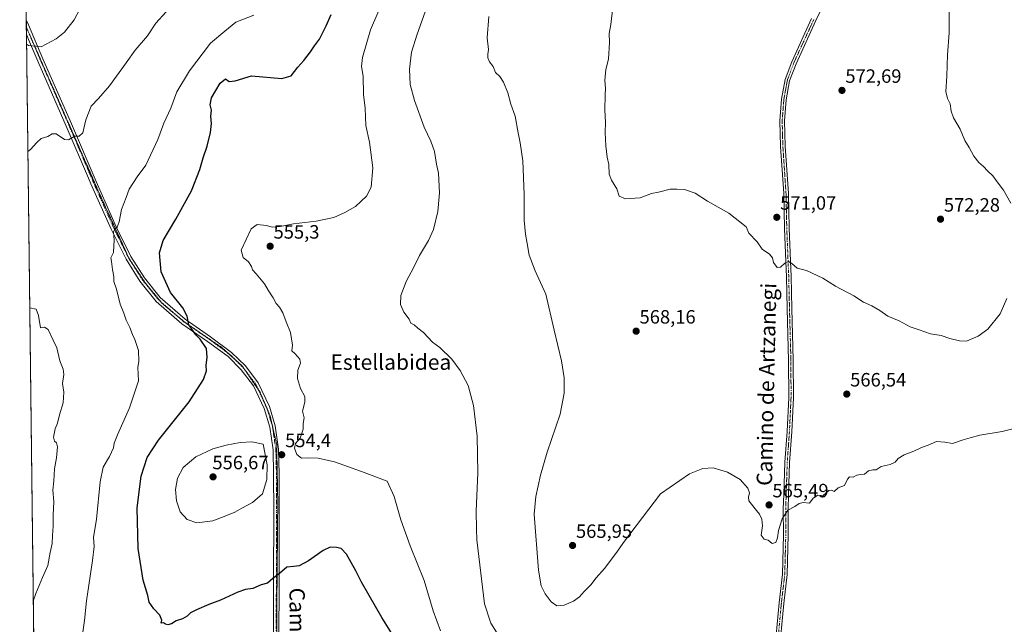
# Model space of a CAD drawing. Units: metres. Extents: x 583571 to 587011, y 4728937 to 4731292.
# Drawn here: x 583571 to 584082, y 4730656 to 4730970 of the extents above; entities that cross this region are included whole.
import ezdxf
from ezdxf.enums import TextEntityAlignment as Align

# ---------------------------------------------------------------- set-up
doc = ezdxf.new("R2010")
doc.units = ezdxf.units.M
doc.header["$MEASUREMENT"] = 0
doc.linetypes.add('TRAZO_Y_PUNTO', pattern=[1, 0.5, -0.25, 0, -0.25])
doc.linetypes.add('TRAZOS2', pattern=[0.375, 0.25, -0.125])
for name, color, linetype, lineweight in [('Camino', 19, 'Continuous', 0), ('Camino Cxs', 19, 'Continuous', 0), ('Camino eje', 39, 'TRAZO_Y_PUNTO', 13), ('Carátula', 7, 'Continuous', 5), ('Comarca CxS', 133, 'Continuous', 0), ('Comunidad Autónoma CxS', 142, 'Continuous', 0), ('Cultivos herbáceos CxS', 92, 'Continuous', 0), ('Curva de nivel maestra', 36, 'Continuous', 30), ('Curva de nivel normal', 36, 'Continuous', 0), ('Entidad de ámbito territorial CxS', 92, 'Continuous', 0), ('Municipio CxS', 142, 'Continuous', 0), ('Pista no pavimentada', 254, 'Continuous', 13), ('Pista no pavimentada Cxs', 254, 'Continuous', 0), ('Pista pavimentada eje', 135, 'TRAZO_Y_PUNTO', 0), ('Provincia CxS', 1, 'Continuous', 0), ('Punto de cota en terreno', 7, 'Continuous', 0), ('Rótulo de punto de cota en terreno', 19, 'Continuous', 0), ('Texto cartográfico', 19, 'Continuous', 0), ('Vía pecuaria eje', 92, 'TRAZOS2', 0)]:
    doc.layers.add(name, color=color, linetype=linetype, lineweight=lineweight)
doc.styles.add('Arial', font='txt', dxfattribs={"height": 0.2})

# ---------------------------------------------------------------- blocks, each defined once
blk = doc.blocks.new('*U159')
at = {"layer": 'Cultivos herbáceos CxS', "color": 92, "linetype": 'Continuous', "lineweight": 0}
blk.add_polyline3d([(585683.09, 4728962.73, 479.99), (583639.51, 4728937.54, 489.43), (583639.07, 4728938.62, 489.42), (583621.91, 4728981.18, 490.44), (583600.71, 4729036.34, 492.29), (583600.12, 4729037.84, 492.46), (583597.22, 4729045.24, 492.43), (583570.57, 4731250.37, 527.43), (584784.65, 4731265.34, 563.34)], dxfattribs=at)
blk = doc.blocks.new('*U166')
at = {"layer": 'Curva de nivel normal', "color": 36, "linetype": 'Continuous', "lineweight": 0}
blk.add_polyline3d([(583822.64, 4730645.36, 560), (583815.36, 4730656.97, 560), (583812.05, 4730667.03, 560), (583808.03, 4730700.24, 560), (583807.8, 4730705.83, 560), (583807.66, 4730715.14, 560), (583808.54, 4730735.1, 560), (583808.19, 4730754.21, 560), (583806.29, 4730770.15, 560), (583803.44, 4730780.46, 560), (583799.44, 4730788.19, 560), (583795.09, 4730794.06, 560), (583788.82, 4730800.18, 560), (583785.01, 4730803.03, 560), (583780.27, 4730807.96, 560), (583777.32, 4730810.3, 560), (583775.42, 4730811.94, 560), (583773.8, 4730812.78, 560), (583772.84, 4730814.82, 560), (583770.08, 4730818.49, 560), (583768.43, 4730822.49, 560), (583768.63, 4730827.16, 560), (583771.32, 4730834.49, 560), (583775.27, 4730841.92, 560), (583778.23, 4730847.9, 560), (583782.94, 4730855.72, 560), (583785.5, 4730861.52, 560), (583787.72, 4730870.74, 560), (583788.66, 4730880.57, 560), (583788.08, 4730890.73, 560), (583787.16, 4730895.48, 560), (583786.09, 4730901.96, 560), (583784.17, 4730907.38, 560), (583780.74, 4730914.54, 560), (583775.58, 4730928.46, 560), (583773.4, 4730936.81, 560), (583772.97, 4730944.81, 560), (583774.08, 4730953.48, 560), (583776.96, 4730962.9, 560), (583781.12, 4730974.58, 560)], dxfattribs=at)
blk = doc.blocks.new('*U168')
at = {"layer": 'Curva de nivel normal', "color": 36, "linetype": 'Continuous', "lineweight": 0}
blk.add_polyline3d([(583692.15, 4730972.78, 545), (583682.81, 4730969.06, 545), (583677.05, 4730964.54, 545), (583669.77, 4730958.15, 545), (583658.72, 4730943.88, 545), (583652.16, 4730932.9, 545), (583649.12, 4730924.56, 545), (583645.48, 4730916.74, 545), (583642.39, 4730908.16, 545), (583636.07, 4730894.83, 545), (583631.63, 4730888.84, 545), (583627.42, 4730882.49, 545), (583625.9, 4730878.08, 545), (583623.44, 4730871.84, 545), (583622.23, 4730865.41, 545), (583621.27, 4730862.67, 545), (583619.75, 4730861.55, 545), (583619.29, 4730860.06, 545), (583619.67, 4730856.08, 545), (583619.23, 4730849.61, 545), (583617.83, 4730846.67, 545), (583618.26, 4730844.81, 545), (583618.7, 4730840.72, 545), (583619.52, 4730837.1, 545), (583619.51, 4730834.43, 545), (583620.78, 4730830.52, 545), (583622.75, 4730822.76, 545), (583624.66, 4730818, 545), (583625.85, 4730814.43, 545), (583627.82, 4730810.5, 545), (583629.14, 4730806.94, 545), (583630.44, 4730804.31, 545), (583632.28, 4730798.61, 545), (583632.48, 4730793.16, 545), (583632.01, 4730789.82, 545), (583632.25, 4730782.92, 545), (583627.66, 4730768.9, 545), (583621.34, 4730754.92, 545), (583619.62, 4730750.49, 545), (583619.27, 4730748.04, 545), (583617.18, 4730743.52, 545), (583614.01, 4730738.1, 545), (583612.44, 4730730.51, 545), (583610.51, 4730710.99, 545), (583608.93, 4730701.61, 545), (583609.22, 4730696.89, 545), (583608.44, 4730689.65, 545), (583605.21, 4730668.68, 545), (583604.28, 4730658.49, 545), (583602.52, 4730646.1, 545)], dxfattribs=at)
blk = doc.blocks.new('*U170')
at = {"layer": 'Curva de nivel normal', "color": 36, "linetype": 'Continuous', "lineweight": 0}
blk.add_polyline3d([(583759.88, 4730981.83, 555), (583752.79, 4730965.07, 555), (583748.58, 4730950.81, 555), (583748.12, 4730946.15, 555), (583748.98, 4730941.15, 555), (583749.2, 4730931.65, 555), (583750.1, 4730924.55, 555), (583750.36, 4730915.55, 555), (583752.32, 4730906.87, 555), (583753.95, 4730893.45, 555), (583753.18, 4730883.53, 555), (583750.66, 4730878.79, 555), (583745.04, 4730873.34, 555), (583739.54, 4730870.38, 555), (583733.82, 4730867.73, 555), (583724.64, 4730865.81, 555), (583712.8, 4730864.42, 555), (583705.8, 4730863.06, 555), (583701.8, 4730862.73, 555), (583698.8, 4730863.54, 555), (583694, 4730864, 555), (583690.75, 4730861.82, 555), (583685.6, 4730850.82, 555), (583686.62, 4730846.87, 555), (583689.44, 4730844.65, 555), (583690.99, 4730842.33, 555), (583691.48, 4730840.48, 555), (583693.36, 4730838.5, 555), (583697.75, 4730833.3, 555), (583699.72, 4730829.88, 555), (583702.21, 4730825.9, 555), (583703.77, 4730822.96, 555), (583705.48, 4730821.2, 555), (583707.25, 4730818.19, 555), (583708.92, 4730813.6, 555), (583711.31, 4730808.02, 555), (583712.33, 4730801.46, 555), (583711.91, 4730798.54, 555), (583713.63, 4730796.96, 555), (583716.08, 4730794.06, 555), (583716.35, 4730792.01, 555), (583715.1, 4730788.49, 555), (583714.94, 4730784.16, 555), (583716.37, 4730778.82, 555), (583718.62, 4730774.82, 555), (583718.73, 4730771.82, 555), (583717.52, 4730767.06, 555), (583718.27, 4730763.75, 555), (583717.76, 4730760.72, 555), (583717.75, 4730757.82, 555), (583716.2, 4730753.16, 555), (583713.88, 4730750.42, 555), (583713.31, 4730747.86, 555), (583714.53, 4730744.69, 555), (583717.03, 4730742.66, 555), (583720.08, 4730742.85, 555), (583725.66, 4730742.79, 555), (583734.07, 4730740.85, 555), (583748.04, 4730735.88, 555), (583761.47, 4730730.78, 555), (583765.1, 4730722.86, 555), (583768.52, 4730710.74, 555), (583773.39, 4730697.18, 555), (583780.71, 4730679.21, 555), (583785.38, 4730663.4, 555), (583789.07, 4730653.09, 555)], dxfattribs=at)
blk = doc.blocks.new('*U180')
at = {"layer": 'Curva de nivel normal', "color": 36, "linetype": 'Continuous', "lineweight": 0}
blk.add_polyline3d([(583601.83, 4730975.92, 535), (583598.84, 4730970.28, 535), (583593.78, 4730963.96, 535), (583589.48, 4730960.4, 535), (583581.81, 4730956.39, 535), (583579.15, 4730956.6, 535), (583575.15, 4730957.06, 535), (583574.11, 4730957.67, 535)], dxfattribs=at)
blk = doc.blocks.new('*U181')
at = {"layer": 'Curva de nivel normal', "color": 36, "linetype": 'Continuous', "lineweight": 0}
for points in [[(583574.78, 4730901.97, 540), (583576.15, 4730903.04, 540), (583579.48, 4730906.72, 540), (583581.81, 4730908.64, 540), (583585.15, 4730909.76, 540), (583587.38, 4730911.18, 540), (583589.58, 4730911.06, 540), (583593.77, 4730908.29, 540), (583596, 4730908.08, 540), (583599.15, 4730909.86, 540), (583601.48, 4730909.94, 540), (583603.34, 4730911.68, 540), (583604.93, 4730918.48, 540), (583607.63, 4730925.56, 540), (583611.56, 4730929.47, 540), (583617.19, 4730936.13, 540), (583625.91, 4730947.97, 540), (583630.53, 4730954.58, 540), (583636.9, 4730962.03, 540), (583641.36, 4730968.66, 540), (583646.72, 4730974.54, 540)], [(583577.6, 4730668.42, 540), (583577.63, 4730668.46, 540), (583578.93, 4730672.52, 540), (583582.37, 4730680.67, 540), (583585.27, 4730687, 540), (583586.4, 4730693.82, 540), (583587.43, 4730698.49, 540), (583587.56, 4730702.62, 540), (583588.02, 4730707.39, 540), (583587.96, 4730713.12, 540), (583588.26, 4730720.2, 540), (583587.78, 4730726.16, 540), (583588.23, 4730730.98, 540), (583588.62, 4730737.1, 540), (583589.66, 4730742.82, 540), (583590.29, 4730748.58, 540), (583589.72, 4730750.74, 540), (583588.58, 4730751.59, 540), (583588.2, 4730753.63, 540), (583589.02, 4730757.9, 540), (583590.15, 4730760.82, 540), (583591.28, 4730765.16, 540), (583593.13, 4730771.44, 540), (583593.39, 4730774.31, 540), (583593.49, 4730776.93, 540), (583592.86, 4730781.48, 540), (583593.45, 4730786.14, 540), (583593.13, 4730788.94, 540), (583591.34, 4730793.27, 540), (583589.91, 4730799.98, 540), (583588, 4730804.08, 540), (583585.39, 4730809.46, 540), (583583.51, 4730810.83, 540), (583581.44, 4730810.45, 540), (583580.32, 4730816.74, 540), (583579.08, 4730820.17, 540), (583575.84, 4730820.76, 540), (583575.76, 4730820.75, 540)]]:
    blk.add_polyline3d(points, dxfattribs=at)
blk = doc.blocks.new('*U195')
at = {"layer": 'Curva de nivel maestra', "color": 36, "linetype": 'Continuous', "lineweight": 30}
blk.add_polyline3d([(583765.63, 4730648.9, 550), (583758.65, 4730659.9, 550), (583752.14, 4730671.47, 550), (583748.04, 4730678.29, 550), (583745.24, 4730684.23, 550), (583740.27, 4730692.86, 550), (583737.48, 4730695.76, 550), (583735.15, 4730696.32, 550), (583731.86, 4730696.45, 550), (583728.18, 4730694.86, 550), (583720.56, 4730689.43, 550), (583715.77, 4730686.84, 550), (583712.9, 4730686.38, 550), (583709.41, 4730686.16, 550), (583705.53, 4730682.85, 550), (583702.04, 4730680.28, 550), (583699.33, 4730677.86, 550), (583696.02, 4730676.86, 550), (583691.65, 4730675.08, 550), (583687.94, 4730674.54, 550), (583683.84, 4730673.08, 550), (583674.81, 4730668.95, 550), (583668.81, 4730666.74, 550), (583662.44, 4730664.02, 550), (583659.34, 4730662.34, 550), (583657.56, 4730660.6, 550), (583655.18, 4730659.28, 550), (583651.81, 4730658.33, 550), (583649.48, 4730656.74, 550), (583647.6, 4730656.1, 550), (583646.29, 4730656.59, 550), (583645.27, 4730657.28, 550), (583644.02, 4730657.02, 550), (583644.4, 4730658.58, 550), (583643.44, 4730661.18, 550), (583640.18, 4730664.51, 550), (583637.91, 4730667.93, 550), (583637.16, 4730671.44, 550), (583634.76, 4730679.44, 550), (583632.05, 4730695.73, 550), (583631.65, 4730716.98, 550), (583633.72, 4730733.35, 550), (583636.78, 4730743.12, 550), (583642.72, 4730752.1, 550), (583658.67, 4730771.96, 550), (583665.98, 4730783.52, 550), (583667.58, 4730788.16, 550), (583667.37, 4730790.93, 550), (583667.87, 4730795.25, 550), (583667.53, 4730799.73, 550), (583664.23, 4730804.58, 550), (583662.1, 4730806.78, 550), (583658.35, 4730811.93, 550), (583657.54, 4730816.49, 550), (583655.37, 4730820.84, 550), (583648.83, 4730828.73, 550), (583644.09, 4730839.49, 550), (583643.26, 4730849.4, 550), (583645.11, 4730855.75, 550), (583651.75, 4730866.86, 550), (583659.74, 4730881.6, 550), (583664.09, 4730892.56, 550), (583665.83, 4730898.66, 550), (583667.98, 4730904.81, 550), (583669.68, 4730911.81, 550), (583670.13, 4730916.48, 550), (583669.8, 4730920.32, 550), (583670.15, 4730923.48, 550), (583669.45, 4730926.17, 550), (583670.24, 4730929.88, 550), (583674.76, 4730937.54, 550), (583677.48, 4730939.71, 550), (583679.39, 4730938.4, 550), (583682.46, 4730938.7, 550), (583691.06, 4730941.29, 550), (583706.82, 4730939.85, 550), (583711.51, 4730941.33, 550), (583715.11, 4730945.81, 550), (583718.09, 4730949.15, 550), (583721.7, 4730953.81, 550), (583723.62, 4730956.81, 550), (583726.24, 4730960.24, 550), (583729.77, 4730967.2, 550), (583732.44, 4730973.07, 550)], dxfattribs=at)
blk = doc.blocks.new('5PATER')
at = {"layer": 'Carátula', "linetype": 'Continuous', "lineweight": 5}
h = blk.add_hatch(color=250, dxfattribs=at)
edge = h.paths.add_edge_path()
edge.add_ellipse((0, 0.01), major_axis=(-1.33, -1.34), ratio=0.999422, start_angle=0, end_angle=360)

msp = doc.modelspace()

# ---------------------------------------------------------------- linework, layer by layer
at = {"layer": 'Camino', "color": 19, "linetype": 'Continuous', "lineweight": 0}
for points in [[(583991.74, 4730985.64, 571.91), (583984.16, 4730969.99, 572.67), (583973.84, 4730947.58, 573.22), (583970.51, 4730938.69, 573.3), (583968.72, 4730928.88, 573.17), (583967.85, 4730917.85, 573.06), (583968.22, 4730904.68, 572.69), (583969.86, 4730880.19, 571.76), (583970.24, 4730862.12, 570.84), (583970.93, 4730844.98, 570.03), (583971.27, 4730837.02, 569.59), (583971.65, 4730820.48, 568.83), (583972.39, 4730793.53, 567.64), (583972.47, 4730774.24, 566.89), (583971.63, 4730756.47, 566.26), (583970.48, 4730740.54, 565.73), (583969.94, 4730723.7, 565.3), (583969.67, 4730716.34, 565.05), (583969.73, 4730702.87, 564.4), (583969.2, 4730682.35, 563.7), (583967.43, 4730667.33, 563.17), (583966.93, 4730661.86, 563.01), (583965.39, 4730645.27, 562.39)], [(583962.95, 4730645.49, 562.52), (583965, 4730667.59, 563.29), (583966.76, 4730682.52, 563.68), (583967.28, 4730702.89, 564.42), (583967.22, 4730716.38, 565.2), (583967.49, 4730723.78, 565.43), (583968.03, 4730740.67, 565.96), (583969.19, 4730756.62, 566.5), (583970.02, 4730774.29, 567.05), (583969.94, 4730793.49, 567.77), (583969.2, 4730820.42, 568.89), (583968.82, 4730836.93, 569.64), (583968.48, 4730844.87, 570.01), (583967.79, 4730862.05, 570.81), (583967.41, 4730880.08, 571.68), (583965.77, 4730904.57, 572.71), (583965.4, 4730917.91, 573.13), (583966.29, 4730929.2, 573.23), (583968.14, 4730939.34, 573.55), (583971.58, 4730948.53, 573.33), (583981.94, 4730971.03, 572.88)]]:
    msp.add_polyline3d(points, dxfattribs=at)
at = {"layer": 'Camino Cxs', "color": 19, "linetype": 'Continuous', "lineweight": 0}
for points in [[(583991.74, 4730985.64, 571.91), (583984.16, 4730969.99, 572.67), (583973.84, 4730947.58, 573.22), (583970.51, 4730938.69, 573.3), (583968.72, 4730928.88, 573.17), (583967.85, 4730917.85, 573.06), (583968.22, 4730904.68, 572.69), (583969.86, 4730880.19, 571.76), (583970.24, 4730862.12, 570.84), (583970.93, 4730844.98, 570.03), (583971.27, 4730837.02, 569.59), (583971.65, 4730820.48, 568.83), (583972.39, 4730793.53, 567.64), (583972.47, 4730774.24, 566.89), (583971.63, 4730756.47, 566.26), (583970.48, 4730740.54, 565.73), (583969.94, 4730723.7, 565.3), (583969.67, 4730716.34, 565.05), (583969.73, 4730702.87, 564.4), (583969.2, 4730682.35, 563.7), (583967.43, 4730667.33, 563.17), (583966.93, 4730661.86, 563.01), (583965.39, 4730645.27, 562.39)], [(583962.95, 4730645.49, 562.52), (583965, 4730667.59, 563.29), (583966.76, 4730682.52, 563.68), (583967.28, 4730702.89, 564.42), (583967.22, 4730716.38, 565.2), (583967.49, 4730723.78, 565.43), (583968.03, 4730740.67, 565.96), (583969.19, 4730756.62, 566.5), (583970.02, 4730774.29, 567.05), (583969.94, 4730793.49, 567.77), (583969.2, 4730820.42, 568.89), (583968.82, 4730836.93, 569.64), (583968.48, 4730844.87, 570.01), (583967.79, 4730862.05, 570.81), (583967.41, 4730880.08, 571.68), (583965.77, 4730904.57, 572.71), (583965.4, 4730917.91, 573.13), (583966.29, 4730929.2, 573.23), (583968.14, 4730939.34, 573.55), (583971.58, 4730948.53, 573.33), (583981.94, 4730971.03, 572.88)]]:
    msp.add_polyline3d(points, dxfattribs=at)
at = {"layer": 'Camino eje', "color": 39, "linetype": 'TRAZO_Y_PUNTO', "lineweight": 13}
msp.add_polyline3d([(583983.05, 4730970.51, 572.76), (583972.71, 4730948.06, 573.27), (583969.33, 4730939.02, 573.43), (583967.51, 4730929.04, 573.19), (583966.63, 4730917.88, 573.07), (583966.81, 4730911.21, 572.9), (583967, 4730904.63, 572.68), (583968.64, 4730880.14, 571.72), (583969.02, 4730862.09, 570.82), (583969.71, 4730844.93, 570.02), (583970.05, 4730836.98, 569.61), (583970.43, 4730820.45, 568.86), (583971.17, 4730793.51, 567.67), (583971.25, 4730774.27, 566.94), (583970.83, 4730765.38, 566.69), (583970.41, 4730756.55, 566.38), (583969.84, 4730748.58, 566.11), (583969.26, 4730740.61, 565.84), (583968.72, 4730723.74, 565.36), (583968.45, 4730716.36, 565.13), (583968.51, 4730702.88, 564.41), (583968.25, 4730692.7, 564.08), (583967.98, 4730682.44, 563.69), (583966.22, 4730667.46, 563.18), (583965.97, 4730664.73, 563.11), (583964.17, 4730645.38, 562.46)], dxfattribs=at)
at = {"layer": 'Comarca CxS', "color": 133, "linetype": 'Continuous', "lineweight": 0}
msp.add_polyline3d([(584398.29, 4728946.89, 515.38), (583598.53, 4728937.03, 490.04), (583578.58, 4730587.49, 543.58), (583570.57, 4731250.37, 527.43), (585187.59, 4731270.31, 617.31), (586981.66, 4731292.44, 465.89), (587010.74, 4728979.1, 636.12), (586343.5, 4728970.87, 465.89), (585133.5, 4728955.96, 512.56), (584758.8, 4728951.34, 530.02), (584398.29, 4728946.89, 515.38)], close=True, dxfattribs=at)
msp.add_polyline3d([(584398.29, 4728946.89, 515.38), (583598.53, 4728937.03, 490.04), (583578.58, 4730587.49, 543.58), (583570.57, 4731250.37, 527.43), (585187.59, 4731270.31, 617.31), (586981.66, 4731292.44, 465.89), (587010.74, 4728979.1, 636.12), (586343.5, 4728970.87, 465.89), (585133.5, 4728955.96, 512.56), (584758.8, 4728951.34, 530.02), (584398.29, 4728946.89, 515.38)], close=True, dxfattribs=at)
at = {"layer": 'Comunidad Autónoma CxS', "color": 142, "linetype": 'Continuous', "lineweight": 0}
msp.add_polyline3d([(584398.29, 4728946.89, 515.38), (583598.53, 4728937.03, 490.04), (583578.58, 4730587.49, 543.58), (583570.57, 4731250.37, 527.43), (586981.66, 4731292.44, 465.89), (587010.74, 4728979.1, 636.12), (585133.5, 4728955.96, 512.56), (584758.8, 4728951.34, 530.02), (584398.29, 4728946.89, 515.38)], close=True, dxfattribs=at)
msp.add_polyline3d([(584398.29, 4728946.89, 515.38), (583598.53, 4728937.03, 490.04), (583578.58, 4730587.49, 543.58), (583570.57, 4731250.37, 527.43), (586981.66, 4731292.44, 465.89), (587010.74, 4728979.1, 636.12), (585133.5, 4728955.96, 512.56), (584758.8, 4728951.34, 530.02), (584398.29, 4728946.89, 515.38)], close=True, dxfattribs=at)
at = {"layer": 'Cultivos herbáceos CxS', "color": 92, "linetype": 'Continuous', "lineweight": 0}
msp.add_polyline3d([(583581.85, 4730317.07, 531.43), (583574.04, 4730962.86, 534.27), (583574, 4730966.63, 533.78), (583574, 4730966.64, 533.77), (583573.95, 4730970.41, 533.42), (583570.57, 4731250.37, 527.43), (584061.14, 4731256.42, 561.9), (584062.28, 4731256.43, 561.97), (584063.42, 4731256.45, 562.06), (584084.68, 4731256.71, 562.67), (584086.88, 4731256.74, 562.71), (584089.09, 4731256.77, 562.8), (584132.47, 4731257.3, 561.95), (584132.55, 4731257.3, 561.95), (584134.57, 4731257.33, 561.79), (584134.65, 4731257.33, 561.79), (584136.6, 4731257.35, 561.65), (584142.53, 4731257.42, 561.65), (584343.71, 4731259.91, 547.54), (584345.69, 4731259.93, 547.48), (584347.68, 4731259.95, 547.6), (584784.65, 4731265.34, 563.34)], dxfattribs=at)
at = {"layer": 'Curva de nivel normal', "color": 36, "linetype": 'Continuous', "lineweight": 0}
for points in [[(583878.61, 4730976.72, 570), (583877.56, 4730967.91, 570), (583876.84, 4730963.22, 570), (583877, 4730958.49, 570), (583876.34, 4730949.98, 570), (583875.1, 4730944.48, 570), (583874.56, 4730938.81, 570), (583874.92, 4730934.81, 570), (583874.62, 4730931.28, 570), (583874.45, 4730923.68, 570), (583874.84, 4730916.95, 570), (583874.71, 4730911.81, 570), (583875.06, 4730904.84, 570), (583875.7, 4730899.11, 570), (583876.52, 4730895.19, 570), (583876.75, 4730890.28, 570), (583877.99, 4730887.05, 570), (583880.8, 4730882.63, 570), (583881.92, 4730878.79, 570), (583885.25, 4730877.39, 570), (583892.92, 4730877.94, 570), (583898.8, 4730880.16, 570), (583902.47, 4730880.92, 570), (583908.47, 4730882.34, 570), (583911.84, 4730882.44, 570), (583915.97, 4730882.32, 570), (583921.37, 4730880.32, 570), (583927.86, 4730876.16, 570), (583938.92, 4730869.89, 570), (583947.88, 4730862.9, 570)], [(584085.4, 4730875.1, 570), (584081.68, 4730881.96, 570), (584078.24, 4730886.3, 570), (584076, 4730889.28, 570), (584073.25, 4730891.94, 570), (584071.17, 4730894.19, 570), (584068.82, 4730896.18, 570), (584066.22, 4730899.58, 570), (584063.68, 4730904.12, 570), (584061.48, 4730907.69, 570), (584059.05, 4730913.6, 570), (584055.62, 4730919.38, 570), (584054.36, 4730922.85, 570), (584053.86, 4730926.75, 570), (584052.51, 4730929.53, 570), (584051.64, 4730933.18, 570), (584052.17, 4730941.12, 570), (584052.56, 4730952.15, 570), (584053.46, 4730963.52, 570), (584053.37, 4730977.98, 570)], [(584091.13, 4730759.19, 565), (584080.96, 4730756.5, 565), (584069.23, 4730754.6, 565), (584064.2, 4730753.28, 565), (584060.71, 4730752.24, 565), (584055.07, 4730750.27, 565), (584051.17, 4730751.07, 565), (584046.81, 4730751.3, 565), (584042.4, 4730749.48, 565), (584039.05, 4730748.21, 565), (584035.08, 4730746.28, 565), (584029.99, 4730744.44, 565), (584026.93, 4730742.49, 565), (584025.33, 4730740.64, 565), (584022.79, 4730739.47, 565), (584018.13, 4730738.38, 565), (584015.52, 4730736.72, 565), (584013.69, 4730736.67, 565), (584011.52, 4730736.11, 565), (584009.47, 4730734.4, 565), (584007.47, 4730734.3, 565), (584005.47, 4730733.82, 565), (584003.47, 4730732.88, 565), (584001.68, 4730733.05, 565), (584000.64, 4730731.82, 565), (583999.01, 4730728.48, 565), (583995.8, 4730727.25, 565), (583993.6, 4730725.38, 565), (583992.3, 4730726.19, 565), (583990.93, 4730725.92, 565), (583987.97, 4730723.25, 565), (583985.12, 4730723.46, 565), (583982.74, 4730722, 565), (583980.89, 4730719.33, 565), (583977.56, 4730719.72, 565), (583975.41, 4730719.2, 565), (583973.14, 4730717.55, 565), (583969.64, 4730715.8, 565), (583966.63, 4730711.17, 565), (583964.72, 4730705.14, 565), (583964.21, 4730701.41, 565), (583963.28, 4730698.85, 565), (583961.47, 4730698.38, 565), (583959.43, 4730700.12, 565), (583957.23, 4730700.62, 565), (583955.75, 4730702.77, 565), (583956.48, 4730707.5, 565), (583956.07, 4730711.09, 565), (583954.94, 4730713.72, 565), (583953.22, 4730715.62, 565), (583950.75, 4730718.87, 565), (583949.39, 4730720.51, 565), (583949.13, 4730722.52, 565), (583949.64, 4730724.76, 565), (583948.87, 4730727.11, 565), (583944.75, 4730731.64, 565), (583938.2, 4730735.44, 565), (583930.81, 4730737.68, 565), (583925.4, 4730737.28, 565), (583918.47, 4730734.52, 565), (583903.47, 4730724.14, 565), (583884.76, 4730699.66, 565), (583880.25, 4730693.16, 565), (583874.29, 4730685.49, 565), (583870.02, 4730680.57, 565), (583867.18, 4730676.94, 565), (583863.8, 4730673.45, 565), (583861.34, 4730670.63, 565), (583858.22, 4730668.41, 565), (583853.36, 4730666.34, 565), (583849.6, 4730665.96, 565), (583846.64, 4730668.16, 565), (583843.6, 4730672.29, 565), (583841.48, 4730676.38, 565), (583840.07, 4730684.6, 565), (583837.78, 4730713.62, 565), (583838.76, 4730722.82, 565), (583841.02, 4730733.91, 565), (583844.6, 4730745.84, 565), (583851.28, 4730765.58, 565), (583853.4, 4730776.51, 565), (583853.43, 4730784.44, 565), (583852.01, 4730793.27, 565), (583848.18, 4730809.18, 565), (583843.93, 4730827.86, 565), (583838.26, 4730840.08, 565), (583835.13, 4730848.18, 565), (583834.23, 4730854.16, 565), (583833.28, 4730858.98, 565), (583832.64, 4730866.37, 565), (583832.65, 4730879.59, 565), (583831.9, 4730897.05, 565), (583830.54, 4730906.48, 565), (583829.43, 4730911.61, 565), (583827.96, 4730920.32, 565), (583825.71, 4730926.57, 565), (583824.11, 4730932.47, 565), (583821.92, 4730937.92, 565), (583819.95, 4730940.91, 565), (583817.78, 4730942.92, 565), (583816.43, 4730946.15, 565), (583814.62, 4730948.52, 565), (583813.77, 4730950.63, 565), (583813.7, 4730952.52, 565), (583814.1, 4730955.01, 565), (583813.32, 4730960.95, 565), (583814.23, 4730972.12, 565)], [(583947.88, 4730862.9, 570), (583949.33, 4730859.55, 570), (583953.64, 4730854.98, 570), (583956.28, 4730851.28, 570), (583960, 4730848.61, 570), (583961.54, 4730846.67, 570), (583962.11, 4730844.32, 570), (583963.97, 4730841.78, 570), (583965.7, 4730841.92, 570), (583968, 4730844.07, 570), (583969.93, 4730844.8, 570), (583971.62, 4730843.82, 570), (583974.38, 4730841.37, 570), (583979.2, 4730840.11, 570), (583987.75, 4730836.19, 570), (583994.26, 4730832.02, 570), (584003.92, 4730827.01, 570), (584008.8, 4730823.76, 570), (584013.29, 4730821.88, 570), (584017.41, 4730819.41, 570), (584021.59, 4730816.46, 570), (584027.41, 4730814.08, 570), (584033.13, 4730810.92, 570), (584037.86, 4730809.41, 570), (584043.73, 4730807.34, 570), (584049.19, 4730806.35, 570), (584053.79, 4730804.82, 570), (584058.79, 4730803.7, 570), (584062.42, 4730803.52, 570), (584068.51, 4730806.05, 570), (584073.44, 4730809.65, 570), (584079.8, 4730817.63, 570), (584083.38, 4730825.69, 570)], [(583662.55, 4730709.12, 555), (583670.92, 4730710.17, 555), (583677.68, 4730712.73, 555), (583682.33, 4730714.62, 555), (583686, 4730716.81, 555), (583691.48, 4730719.64, 555), (583696.75, 4730724.21, 555), (583698.86, 4730731.7, 555), (583699.08, 4730739.32, 555), (583697.02, 4730750.03, 555), (583691.11, 4730751.23, 555), (583685.15, 4730750.78, 555), (583677.81, 4730749.52, 555), (583670.81, 4730747.62, 555), (583662.02, 4730743.39, 555), (583655.45, 4730737.84, 555), (583652.57, 4730732.36, 555), (583651.53, 4730726.52, 555), (583651.95, 4730720.63, 555), (583653.98, 4730714.86, 555), (583657.53, 4730710.84, 555), (583662.55, 4730709.12, 555)]]:
    msp.add_polyline3d(points, dxfattribs=at)
at = {"layer": 'Entidad de ámbito territorial CxS', "color": 92, "linetype": 'Continuous', "lineweight": 0}
msp.add_polyline3d([(583578.58, 4730587.49, 543.58), (583570.57, 4731250.37, 527.43), (585187.59, 4731270.31, 617.31)], dxfattribs=at)
msp.add_polyline3d([(583578.58, 4730587.49, 543.58), (583570.57, 4731250.37, 527.43), (585187.59, 4731270.31, 617.31)], dxfattribs=at)
at = {"layer": 'Municipio CxS', "color": 142, "linetype": 'Continuous', "lineweight": 0}
msp.add_polyline3d([(585133.5, 4728955.96, 512.56), (583598.53, 4728937.03, 490.04), (583570.57, 4731250.37, 527.43), (586972.94, 4731292.33, 465.88)], dxfattribs=at)
msp.add_polyline3d([(585133.5, 4728955.96, 512.56), (583598.53, 4728937.03, 490.04), (583570.57, 4731250.37, 527.43), (586972.94, 4731292.33, 465.88)], dxfattribs=at)
at = {"layer": 'Pista no pavimentada', "color": 254, "linetype": 'Continuous', "lineweight": 13}
for points in [[(583574.04, 4730962.86, 534.27), (583573.95, 4730970.41, 533.42)], [(583573.95, 4730970.41, 533.42), (583575.06, 4730967.83, 533.58), (583582.65, 4730950.1, 535.62), (583597.42, 4730916.36, 539.35), (583610.25, 4730886.36, 542.28), (583620.74, 4730862.87, 544.8), (583628.36, 4730847.51, 546.57), (583635.42, 4730836.29, 547.68), (583643.6, 4730826.09, 548.45), (583656.57, 4730814.82, 549.78), (583669.76, 4730805.69, 550.83), (583680.67, 4730797.66, 551.71), (583687.81, 4730790.59, 552.34), (583694.46, 4730781.88, 552.95), (583700.27, 4730769.51, 553.85), (583703.3, 4730759.5, 554.31), (583705.09, 4730747.33, 554.44), (583705.38, 4730734.51, 554.17), (583705.39, 4730714.78, 552.98), (583705.36, 4730678.7, 549.29), (583705.19, 4730648.06, 545.98)], [(583702.44, 4730648.06, 546.02), (583702.47, 4730678.7, 549.56), (583702.5, 4730714.78, 553.02), (583702.49, 4730734.48, 554.18), (583702.2, 4730747.08, 554.37), (583700.47, 4730758.86, 554.25), (583697.57, 4730768.47, 553.77), (583691.97, 4730780.37, 552.8), (583685.63, 4730788.68, 552.09), (583678.79, 4730795.46, 551.36), (583668.08, 4730803.34, 550.32), (583654.79, 4730812.53, 549.28), (583641.51, 4730824.07, 547.79), (583633.06, 4730834.61, 547.1), (583625.84, 4730846.09, 546.17), (583618.13, 4730861.63, 544.52), (583607.6, 4730885.2, 542.16), (583606.37, 4730888.09, 541.92), (583594.76, 4730915.21, 539.39), (583579.99, 4730948.95, 535.81), (583575.2, 4730960.15, 534.63), (583574.05, 4730962.85, 534.28), (583574.04, 4730962.86, 534.27)]]:
    msp.add_polyline3d(points, dxfattribs=at)
at = {"layer": 'Pista no pavimentada Cxs', "color": 254, "linetype": 'Continuous', "lineweight": 0}
msp.add_polyline3d([(583702.44, 4730648.06, 546.02), (583702.47, 4730678.7, 549.56), (583702.5, 4730714.78, 553.02), (583702.49, 4730734.48, 554.18), (583702.2, 4730747.08, 554.37), (583700.47, 4730758.86, 554.25), (583697.57, 4730768.47, 553.77), (583691.97, 4730780.37, 552.8), (583685.63, 4730788.68, 552.09), (583678.79, 4730795.46, 551.36), (583668.08, 4730803.34, 550.32), (583654.79, 4730812.53, 549.28), (583641.51, 4730824.07, 547.79), (583633.06, 4730834.61, 547.1), (583625.84, 4730846.09, 546.17), (583618.13, 4730861.63, 544.52), (583607.6, 4730885.2, 542.16), (583606.37, 4730888.09, 541.92), (583594.76, 4730915.21, 539.39), (583579.99, 4730948.95, 535.81), (583575.2, 4730960.15, 534.63), (583574.05, 4730962.85, 534.28), (583574.04, 4730962.86, 534.27), (583573.95, 4730970.41, 533.42), (583575.06, 4730967.83, 533.58), (583582.65, 4730950.1, 535.62), (583597.42, 4730916.36, 539.35), (583610.25, 4730886.36, 542.28), (583620.74, 4730862.87, 544.8), (583628.36, 4730847.51, 546.57), (583635.42, 4730836.29, 547.68), (583643.6, 4730826.09, 548.45), (583656.57, 4730814.82, 549.78), (583669.76, 4730805.69, 550.83), (583680.67, 4730797.66, 551.71), (583687.81, 4730790.59, 552.34), (583694.46, 4730781.88, 552.95), (583700.27, 4730769.51, 553.85), (583703.3, 4730759.5, 554.31), (583705.09, 4730747.33, 554.44), (583705.38, 4730734.51, 554.17), (583705.39, 4730714.78, 552.98), (583705.36, 4730678.7, 549.29), (583705.19, 4730648.06, 545.98)], dxfattribs=at)
at = {"layer": 'Pista pavimentada eje', "color": 135, "linetype": 'TRAZO_Y_PUNTO', "lineweight": 0}
msp.add_polyline3d([(583574, 4730966.64, 533.77), (583574.56, 4730965.34, 533.93), (583575.13, 4730963.99, 534.11), (583578.93, 4730955.13, 535.02), (583581.32, 4730949.53, 535.71), (583596.09, 4730915.79, 539.37), (583598.53, 4730910.09, 539.82), (583604.95, 4730895.09, 541.32), (583608.31, 4730887.23, 542.09), (583608.93, 4730885.78, 542.23), (583619.44, 4730862.25, 544.66), (583627.1, 4730846.8, 546.42), (583634.24, 4730835.45, 547.42), (583642.56, 4730825.08, 548.14), (583655.68, 4730813.68, 549.6), (583662.33, 4730809.08, 550.24), (583668.92, 4730804.52, 550.61), (583679.73, 4730796.56, 551.56), (583683.3, 4730793.03, 551.84), (583686.72, 4730789.64, 552.27), (583693.22, 4730781.13, 552.89), (583696.12, 4730774.94, 553.41), (583698.92, 4730768.99, 553.82), (583700.44, 4730763.99, 554.13), (583701.89, 4730759.18, 554.26), (583703.65, 4730747.21, 554.4), (583703.79, 4730740.8, 554.36), (583703.94, 4730734.5, 554.18), (583703.95, 4730714.78, 553), (583703.92, 4730678.85, 549.44), (583703.83, 4730663.38, 547.75), (583703.82, 4730648.06, 546)], dxfattribs=at)
at = {"layer": 'Provincia CxS', "color": 1, "linetype": 'Continuous', "lineweight": 0}
msp.add_polyline3d([(587010.74, 4728979.1, 636.12), (583598.53, 4728937.03, 490.04), (583570.57, 4731250.37, 527.43), (586981.66, 4731292.44, 465.89), (587010.74, 4728979.1, 636.12)], close=True, dxfattribs=at)
msp.add_polyline3d([(587010.74, 4728979.1, 636.12), (583598.53, 4728937.03, 490.04), (583570.57, 4731250.37, 527.43), (586981.66, 4731292.44, 465.89), (587010.74, 4728979.1, 636.12)], close=True, dxfattribs=at)
at = {"layer": 'Vía pecuaria eje', "color": 92, "linetype": 'TRAZOS2', "lineweight": 0}
msp.add_polyline3d([(583704.06, 4730549.83, 540.23), (583704.06, 4730656.86, 546.95), (583704.63, 4730720.05, 553.41), (583704.06, 4730749.94, 554.41), (583700.64, 4730764.75, 554.1), (583695.23, 4730777.27, 553.22), (583686.13, 4730790.65, 552.19), (583675.31, 4730800.33, 551.29), (583656.52, 4730813.14, 549.74), (583644.85, 4730822.82, 548.4), (583636.03, 4730833.35, 547.83), (583627.49, 4730846.16, 546.43), (583612.4, 4730879.18, 543.13), (583575.11, 4730964.01, 534.11), (583574, 4730966.63, 533.78)], dxfattribs=at)

# ---------------------------------------------------------------- block references
at = {"layer": 'Cultivos herbáceos CxS', "color": 92, "linetype": 'Continuous', "lineweight": 0}
msp.add_blockref('*U159', (0, 0), dxfattribs=at)
at = {"layer": 'Curva de nivel maestra', "color": 36, "linetype": 'Continuous', "lineweight": 30}
msp.add_blockref('*U195', (0, 0), dxfattribs=at)
at = {"layer": 'Curva de nivel normal', "color": 36, "linetype": 'Continuous', "lineweight": 0}
for name in ['*U180', '*U181', '*U168', '*U170', '*U166']:
    msp.add_blockref(name, (0, 0), dxfattribs=at)
at = {"layer": 'Punto de cota en terreno', "linetype": 'Continuous', "lineweight": 0}
for p in [(583997.69, 4730933.69, 572.69), (583963.83, 4730867.8, 571.07), (584048.88, 4730866.8, 572.28), (583700.67, 4730852.77, 555.3), (583890.78, 4730808.66, 568.16), (584000.19, 4730776, 566.54), (583706.67, 4730744.49, 554.4), (583671, 4730733, 556.67), (583959.82, 4730718.43, 565.49), (583857.76, 4730697.37, 565.95)]:
    msp.add_blockref('5PATER', p, dxfattribs=at)

# ---------------------------------------------------------------- texts
at = {"layer": 'Rótulo de punto de cota en terreno', "color": 19, "linetype": 'Continuous', "lineweight": 0, "style": 'Arial'}
for s, p in [('572,69', (583999.45, 4730935.45)), ('571,07', (583965.59, 4730869.56)), ('572,28', (584050.64, 4730868.56)), ('555,3', (583702.43, 4730854.53)), ('568,16', (583892.54, 4730810.42)), ('566,54', (584001.95, 4730777.76)), ('554,4', (583708.43, 4730746.25)), ('556,67', (583670.67, 4730734.76)), ('565,49', (583961.58, 4730720.19)), ('565,95', (583859.52, 4730699.13))]:
    msp.add_text(s, height=7, dxfattribs=at).set_placement(p, align=Align.BOTTOM_LEFT)
at = {"layer": 'Texto cartográfico', "color": 19, "linetype": 'Continuous', "lineweight": 0, "style": 'Arial'}
for s, rotation, p in [('Camino de Artzanegi', 88.7164, (583958.49, 4730781.06)), ('Camino de Santa Agueda', -89.3984, (583715.31, 4730611.69))]:
    msp.add_text(s, height=8, rotation=rotation, dxfattribs=at).set_placement(p, align=Align.MIDDLE_CENTER)
msp.add_text('Estellabidea', height=8, dxfattribs=at).set_placement((583763.37, 4730792.6), align=Align.MIDDLE_CENTER)

doc.saveas('drawing.dxf')
